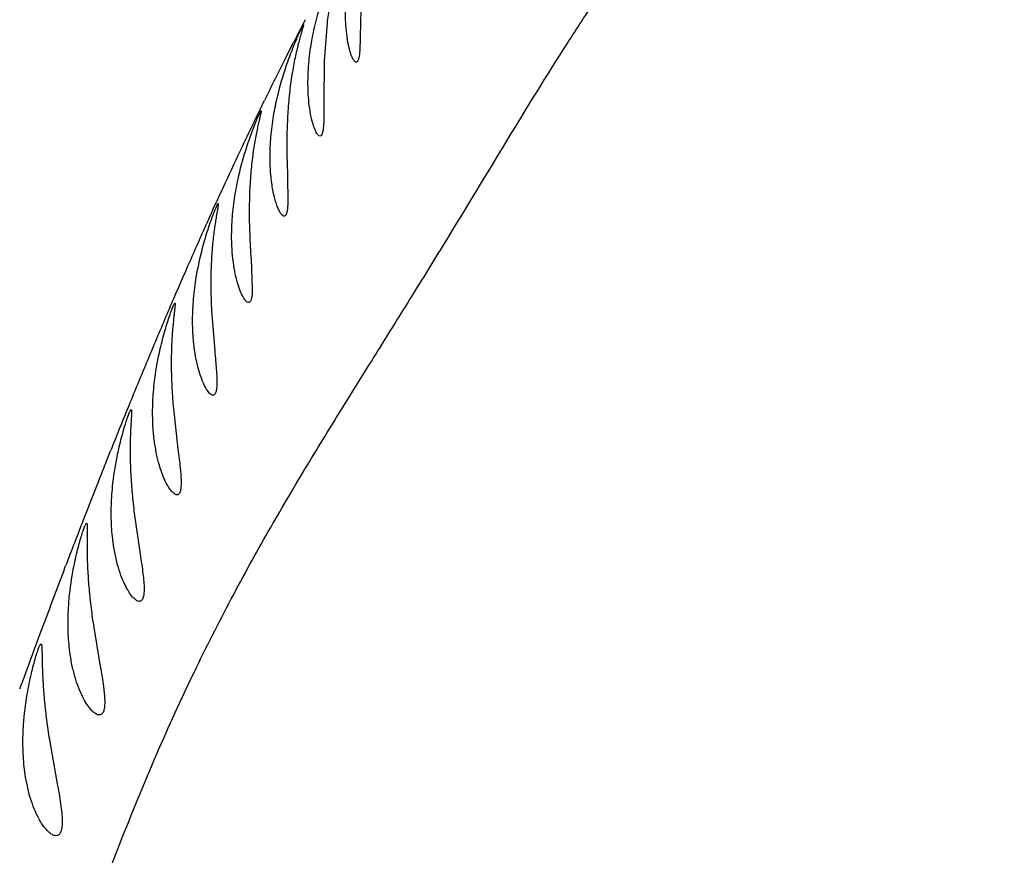
# Model space of a CAD drawing. Units: inches. Extents: x 4.2 to 17.9, y 3.8 to 11.1.
# Drawn here: x 11.8 to 12, y 9.4 to 9.6 of the extents above; entities that cross this region are included whole.
import ezdxf

# ---------------------------------------------------------------- set-up
doc = ezdxf.new("R2010")
doc.units = ezdxf.units.IN
doc.header["$LTSCALE"] = 1.21
doc.header["$MEASUREMENT"] = 0
doc.layers.get('0').update_dxf_attribs({"linetype": 'CONTINUOUS'})

msp = doc.modelspace()

# ---------------------------------------------------------------- linework, layer by layer
at = {"color": 7, "linetype": 'Continuous'}
for p, q in [((11.8312996161, 9.6166466532), (11.831087476, 9.6096486441)), ((11.8246377887, 9.609621070900001), (11.8240925589, 9.6022833813)), ((11.831087476, 9.6096486441), (11.8309453308, 9.6042036757)), ((11.8240573016, 9.6011260314), (11.8240206041, 9.5955758724)), ((11.8168978108, 9.5881316393), (11.8168910484, 9.5842957792)), ((11.8168910484, 9.5842957792), (11.8169837103, 9.5803670994)), ((11.8169837103, 9.5803670994), (11.8170685973, 9.574743934199999)), ((11.809639348, 9.5717768081), (11.8098319654, 9.5664230661)), ((11.8099741662, 9.5639654011), (11.8102213093, 9.558255884500001)), ((11.8023496007, 9.554110921), (11.8029582702, 9.546315039400001)), ((11.7949906898, 9.535187175199999), (11.7958768518, 9.527361649)), ((11.7874438764, 9.51497382), (11.7885845816, 9.5070684854)), ((11.7795546014, 9.4933923881), (11.7808863588, 9.4854236327)), ((11.7712111289, 9.470439022), (11.7726544063, 9.46241657))]:
    msp.add_line(p, q, dxfattribs=at)
at = {"color": 9, "linetype": 'Continuous'}
for p, q in [((11.8166219591, 9.6027998229), (11.8181740522, 9.6058548073)), ((11.8122695026, 9.5940549826), (11.8125648949, 9.5946573026)), ((11.8026175443, 9.5735909747), (11.8033143986, 9.5751214817)), ((11.7819563392, 9.5247323272), (11.782866653, 9.5270165609)), ((11.7739163734, 9.5040599538), (11.7742003379, 9.504804977200001)), ((11.7653422315, 9.4810753674), (11.7657358557, 9.4821507975))]:
    msp.add_line(p, q, dxfattribs=at)
at = {"color": 7, "linetype": 'Continuous'}
for centre, radius, start, end in [((11.0473183383, 9.5729592212), 1.565, 291.1539243848, 248.8455461152), ((11.0473183383, 9.5729592212), 1.455, 293.3239481931001, 246.6785167256), ((11.0473183383, 9.5729592212), 1.235, 299.4792506524, 83.76507647340001), ((11.9329541719, 9.5983878214), 0.108931291, 177.9505728918, 178.5596021135), ((12.0965398647, 9.5817790681), 0.2871188365, 183.0658179964, 183.5570772194)]:
    msp.add_arc(centre, radius, start, end, dxfattribs=at)
at = {"color": 9, "linetype": 'Continuous'}
for centre, radius, start, end in [((12.5970634479, 9.2081084837), 0.8745689387000001, 152.6246655139, 152.9484946403), ((12.5127650833, 9.2508599448), 0.7800493106999999, 153.180811221, 153.8490233345), ((12.4947800038, 9.2597035238), 0.7600075541, 153.9004729284, 154.165561362), ((12.4937179955, 9.2602205832), 0.7588263659000001, 154.1657568674, 154.5886412578), ((12.5059513783, 9.2544377472), 0.7723576694, 154.5905826559, 155.1809283624), ((12.5254678696, 9.2454108792), 0.7938606408, 155.1808564053, 155.4601807874), ((12.5897641118, 9.2162882088), 0.8644449001000001, 155.5856796553, 156.0400350139), ((12.6660077826, 9.1824363832), 0.9478657772, 156.0417047734, 156.3962385677), ((12.7318274652, 9.153702708700001), 1.0196839788, 156.3976485213, 156.7013568529), ((12.8164806834, 9.1173549539), 1.1118106184, 156.706435718, 157.1755115851), ((12.884560202, 9.0886853856), 1.1856805362, 157.1747397836, 157.3850601838), ((12.9549170448, 9.0594624536), 1.2618649129, 157.3886363835, 157.7970649975), ((13.0428079887, 9.0236542072), 1.3567703669, 157.7995921389, 158.2226720061), ((13.1202271467, 8.9927747469), 1.4401206968, 158.322366435, 158.5162985566), ((13.18451675, 8.9675232895), 1.5091915805, 158.5181273366, 158.786126669), ((13.2868530604, 8.9278794606), 1.6189383282, 158.7887106549, 159.1231565494), ((13.448530948, 8.8664494813), 1.7918931575, 159.1556395972, 159.6141919867), ((13.5912647598, 8.8134115211), 1.9441625446, 159.6143032542, 159.880888122)]:
    msp.add_arc(centre, radius, start, end, dxfattribs=at)
for points, knots in [([(11.6665573435, 9.4830911932), (11.6676506787, 9.491600094199999), (11.6699347379, 9.5082216413), (11.673805212, 9.5324938056), (11.678121013, 9.5555153177), (11.682855768, 9.577324075), (11.6878883589, 9.5980485891), (11.6947540091, 9.624012884299999), (11.7019532499, 9.6489832497), (11.7091781167, 9.6732078936), (11.7144271291, 9.6907825324), (11.7195222029, 9.7081100924), (11.7244177078, 9.7252659878), (11.7290331554, 9.7422898085), (11.7334123467, 9.759133614400001), (11.7376353379, 9.7756928646), (11.7417617862, 9.7918482954), (11.7458711702, 9.8074713073), (11.750046229, 9.8224289618), (11.754382089, 9.836598355), (11.7589484941, 9.8498996207), (11.7637164707, 9.8623281955), (11.7686937308, 9.8739078839), (11.7738486006, 9.8847013294), (11.7791276167, 9.8948053734), (11.784480054, 9.904322390599999), (11.7915473666, 9.916141234), (11.8004844024, 9.9298971074), (11.8113485681, 9.9453020781), (11.822180551, 9.9595366805), (11.8329739536, 9.9727804348), (11.8436911049, 9.9852081401), (11.8542863223, 9.9969715715), (11.8646740074, 10.0082069534), (11.8748087734, 10.0189573381), (11.8846783475, 10.0291828633), (11.8942420626, 10.0388273976), (11.9033814549, 10.047886878), (11.9119489753, 10.0563484898), (11.9197767537, 10.064155269), (11.9257563407, 10.0702097935), (11.9300373357, 10.0746312135), (11.9328324543, 10.0775712057), (11.9352953662, 10.0802547791), (11.9373903787, 10.0826757262), (11.9390843529, 10.0848296552), (11.9403436906, 10.0867114163), (11.9410573199, 10.0881452997), (11.9413351836, 10.0891590616), (11.9413968382, 10.0898019002), (11.9413179172, 10.0903808418), (11.9410060061, 10.0910751902), (11.9405377103, 10.0914454852), (11.9401976022, 10.0916225712)], [0, 0, 0, 0, 0.0375677978, 0.0734664085, 0.1076230041, 0.1401235744, 0.1711825519, 0.2010078096, 0.2577259359, 0.2849744629, 0.3117087464, 0.3380463624, 0.3640658797, 0.3898335655, 0.4152847648, 0.4402783128, 0.4646693657, 0.4883024773, 0.5110191461, 0.5326703192, 0.5531821002, 0.5725913012, 0.5909503276, 0.6083616735, 0.6249582542000001, 0.6408629497999999, 0.6561703093, 0.6852554619, 0.7126728669, 0.7387022395999999, 0.763569395, 0.7874780595, 0.8105583895, 0.8328941124, 0.8544842548, 0.8752562570999999, 0.8951265242, 0.9139617681000001, 0.9316094906999999, 0.9478582489, 0.9623740187000001, 0.9688731104, 0.9748085514, 0.98013812, 0.9848222108, 0.9888265764, 0.9921283184999999, 0.9947309209, 0.9957909687000001, 0.9967153270999999, 0.9975405, 0.9983208336, 1, 1, 1, 1]), ([(11.6744983988, 8.9774051779), (11.676594526, 8.9887479576), (11.6808681876, 9.0112291962), (11.6862947792, 9.039203342), (11.6905254542, 9.061337483600001), (11.6946085728, 9.0831698996), (11.6995100449, 9.1101635193), (11.7052124798, 9.142138555299999), (11.7108336477, 9.1734702101), (11.7165644363, 9.2040484412), (11.7226130753, 9.2337620826), (11.7289863142, 9.2625374642), (11.7356721589, 9.2903102093), (11.7425980696, 9.3170377877), (11.7517704523, 9.3505373783), (11.7610965266, 9.3824352161), (11.770729818, 9.4125213568), (11.7777730928, 9.433020020599999), (11.7848549214, 9.451934121699999), (11.7919700169, 9.469210736299999), (11.7991479604, 9.484869315), (11.8063800488, 9.4990464653), (11.813572603, 9.5120102554), (11.8206641688, 9.5240414942), (11.8276193033, 9.535374152200001), (11.8343755803, 9.5462155885), (11.8409286792, 9.5567054541), (11.8492508552, 9.570209608899999), (11.8591186431, 9.5865472294), (11.8688078645, 9.6023894076), (11.8765604609, 9.6142716546), (11.8823037881, 9.622544468), (11.8881357569, 9.6302619357), (11.8940784972, 9.6374085124), (11.9001538163, 9.6439920156), (11.9063877767, 9.6500232813), (11.9128104746, 9.6555091005), (11.9215905129, 9.6620895825), (11.9308091974, 9.667849022999999), (11.9402964689, 9.6729954746), (11.9499318499, 9.6778453683), (11.9622251041, 9.6834313829), (11.977214829, 9.6894818951), (11.9922187016, 9.6949904627), (12.0068880976, 9.7001811057), (12.0207998656, 9.7052550247), (12.0316984744, 9.709525316799999), (12.039685963, 9.7129582797), (12.0450325921, 9.7154394147), (12.049832039, 9.717914247000001), (12.0540090492, 9.7203970368), (12.057493149, 9.7229028418), (12.0602151021, 9.7254615846), (12.0621152284, 9.728105205599999), (12.0629440072, 9.7304557396), (12.063061275, 9.7323044229), (12.0628327174, 9.7341944283), (12.0622604498, 9.7355572364), (12.0617626712, 9.7364104277)], [0, 0, 0, 0, 0.0382149091, 0.0758133842, 0.0944061598, 0.1128726844, 0.1493980637, 0.1852978941, 0.220477468, 0.2548570994, 0.2883648369, 0.3209329148, 0.3524950337, 0.3829993709, 0.4124019249, 0.4675632143, 0.4930832448, 0.5170566472, 0.5393652072999999, 0.5599842144, 0.5789448495, 0.5964161902, 0.6126978154, 0.628054065, 0.6426808934, 0.656748866, 0.6703755119, 0.6836578042, 0.7093007919, 0.7336102462999999, 0.7451746831999999, 0.7563001051, 0.7669688641, 0.7772117181999999, 0.787080821, 0.7966334411, 0.8059319562999999, 0.815044905, 0.8329641631, 0.8418755918999999, 0.8508004596, 0.8686965542, 0.8865918559, 0.9043421551999999, 0.9216444399, 0.9381446528, 0.9534004212, 0.9604158044, 0.9669450419, 0.972924452, 0.9782985395, 0.983030104, 0.9871166426000001, 0.9906244059999999, 0.9937234595000001, 0.9952152794, 0.9967274684999999, 1, 1, 1, 1])]:
    msp.add_open_spline(points, degree=3, knots=knots, dxfattribs=at)
at = {"color": 7, "linetype": 'Continuous'}
for points, knots in [([(11.8281064487, 9.6247476495), (11.8281127063, 9.6247474605), (11.8281123032, 9.6247110437), (11.8281010425, 9.6246690604), (11.8280768651, 9.624574709800001), (11.8280387379, 9.6244548365), (11.827986914, 9.6242959301), (11.8278924501, 9.624017412999999), (11.827744335, 9.623585694500001), (11.8275372236, 9.6229719848), (11.827296713, 9.6222341573), (11.8270308911, 9.6213786475), (11.8267474811, 9.6204119592), (11.8264532969, 9.619341305399999), (11.826042216, 9.6177313333), (11.8255487343, 9.6155162352), (11.8250360557, 9.6126544828), (11.8247590339, 9.6106543559), (11.8246377887, 9.609621070900001)], [0, 0, 0, 0, 0.0012074816, 0.004655150800000001, 0.0105027996, 0.0187684463, 0.0294541397, 0.0425300666, 0.0755921673, 0.1174210152, 0.1674838569, 0.2252561349, 0.2902048892, 0.3617706289, 0.4393995924, 0.6106733239, 0.7993389447, 1, 1, 1, 1]), ([(11.8223218726, 9.609265688099999), (11.8224820798, 9.6099543204), (11.8231364553, 9.612542035599999), (11.823957249, 9.615086637200001), (11.8246386614, 9.6169262663)], [0, 0, 0, 0, 0.2649218255, 1, 1, 1, 1]), ([(11.8302595268, 9.6020389464), (11.8301954918, 9.6020391977), (11.8300451492, 9.6021040593), (11.8298543886, 9.6023064708), (11.8296530417, 9.6026185583), (11.8294477593, 9.6030460821), (11.829240487, 9.6035880111), (11.828949265, 9.604525022899999), (11.8284542326, 9.6067383447), (11.8281889805, 9.6096623172), (11.8281952972, 9.612981382200001), (11.8283151801, 9.614820398600001), (11.8284076171, 9.6157699676)], [0, 0, 0, 0, 0.0135294898, 0.0324761359, 0.0583714156, 0.0916801634, 0.1325217355, 0.1808576843, 0.2988825419, 0.6110040733, 0.7984255725, 1, 1, 1, 1]), ([(11.8167570769, 9.6012595424), (11.8169534211, 9.6018400527), (11.8173444576, 9.6029469489), (11.8179395458, 9.6045099521), (11.8184971097, 9.605886291000001), (11.8189308067, 9.6069038319), (11.8192407188, 9.6076066209), (11.8194387623, 9.608044919400001), (11.8196131436, 9.608420354), (11.8197623521, 9.6087311665), (11.8198847374, 9.6089750968), (11.8199704949, 9.609135950299999), (11.8200250243, 9.6092285967), (11.8200542297, 9.6092735009), (11.8200741959, 9.6092989251), (11.8200884474, 9.6093118959), (11.820093868, 9.6093114261)], [0, 0, 0, 0, 0.2106062392, 0.4033917845, 0.5747266354999999, 0.7209188755, 0.7835090277, 0.8386937001000001, 0.8862059987, 0.9257796912999999, 0.9571505790000001, 0.9800604762999999, 0.9882680189, 0.9942804177, 0.9981301211, 1, 1, 1, 1]), ([(11.820093868, 9.6093114261), (11.8201036732, 9.6093105762), (11.8201005611, 9.6092546616), (11.8200872512, 9.6091895395), (11.8200529866, 9.6090458692), (11.820002658, 9.6088639026), (11.819934611, 9.6086243781), (11.8198131469, 9.6082064301), (11.8196248727, 9.6075604376), (11.8193669899, 9.606644819), (11.8190761701, 9.6055494478), (11.8187666609, 9.6042873541), (11.8184534682, 9.6028716168), (11.818148343, 9.601317718099999), (11.8177533729, 9.5990250151), (11.8173407703, 9.5959472265), (11.8170269837, 9.5920946597), (11.8169231529, 9.5894599715), (11.8168978108, 9.5881316393)], [0, 0, 0, 0, 0.0013737251, 0.0052195934, 0.011648536, 0.0206407395, 0.0321622857, 0.0461758329, 0.0814983574, 0.126010668, 0.1789748257, 0.2396673119, 0.3073813143, 0.3813388019, 0.4606784397, 0.6320838709000001, 0.8145598187, 1, 1, 1, 1]), ([(11.8210795104, 9.601300964), (11.8211789167, 9.602632532000001), (11.8214997292, 9.605305646), (11.8220151396, 9.607947230599999), (11.8223218726, 9.609265688099999)], [0, 0, 0, 0, 0.4965797044, 1, 1, 1, 1]), ([(11.8309453308, 9.6042036757), (11.8309200656, 9.6038897999), (11.8308748038, 9.6034504973), (11.830777318, 9.6029125135), (11.8306994626, 9.6026050524), (11.830611384, 9.6023625396), (11.8305123227, 9.6021844289), (11.8303974033, 9.6020671397), (11.8303023279, 9.6020387784), (11.8302595268, 9.6020389464)], [0, 0, 0, 0, 0.3975658970000001, 0.5568051200999999, 0.6899211365000001, 0.7976211056, 0.8816064362999999, 0.9459609733, 1, 1, 1, 1]), ([(11.8146776558, 9.5935883952), (11.8148162949, 9.594275444700001), (11.8153905746, 9.5968632494), (11.8161324684, 9.5994128279), (11.8167570769, 9.6012595424)], [0, 0, 0, 0, 0.264451581, 1, 1, 1, 1]), ([(11.8232763195, 9.587751367100001), (11.8231217604, 9.587752056900001), (11.8228817765, 9.5879690907), (11.822642621, 9.5883182001), (11.8223148182, 9.588945710399999), (11.8219321428, 9.590009602), (11.8213329474, 9.5923724457), (11.8210029683, 9.5952573522), (11.8209319191, 9.5985384366), (11.8210092286, 9.600359525), (11.8210795104, 9.601300964)], [0, 0, 0, 0, 0.0329563254, 0.0592722186, 0.0928970499, 0.1823710364, 0.3003520399, 0.6117360535, 0.7987022787000001, 1, 1, 1, 1]), ([(11.8240206041, 9.5955758724), (11.8240241308, 9.5950033656), (11.8240323626, 9.5939142828), (11.8240367085, 9.592372791699999), (11.8240210897, 9.5910255845), (11.8239717057, 9.5898928513), (11.8238933494, 9.5891007225), (11.8237961928, 9.588579940299999), (11.8236921126, 9.5881703843), (11.8235027888, 9.5877503562), (11.8232763195, 9.587751367100001)], [0, 0, 0, 0, 0.2145514574, 0.4081674969, 0.5775885021, 0.7196664249, 0.8322219609, 0.8773474864, 0.9151296220999999, 1, 1, 1, 1]), ([(11.8087425705, 9.5843712473), (11.8089230754, 9.584969837000001), (11.8092846799, 9.5861112713), (11.8098404684, 9.5877233884), (11.8103652231, 9.5891423703), (11.8107759973, 9.590190907), (11.8110711929, 9.5909144506), (11.8112606521, 9.591365318400001), (11.8114284412, 9.5917514603), (11.8115729763, 9.5920706267), (11.8116929345, 9.592321919), (11.811786008, 9.592501327599999), (11.8118488437, 9.5926086231), (11.8118855623, 9.5926543337), (11.8119018121, 9.5926664875), (11.8119080463, 9.5926660784)], [0, 0, 0, 0, 0.2108327331, 0.4037054903, 0.5749842304, 0.7209729961, 0.783434403, 0.8384942451999999, 0.8858955920999999, 0.9253828002, 0.9567036243000001, 0.9796153523000001, 0.9939191888, 0.997893215, 1, 1, 1, 1]), ([(11.8119080463, 9.5926660784), (11.8119183462, 9.5926654025), (11.8119267319, 9.592614469299999), (11.8119162154, 9.5925457773), (11.8118961181, 9.5924079471), (11.8118583238, 9.5922290119), (11.8118071379, 9.5919951832), (11.8117123633, 9.5915854377), (11.8115625491, 9.590951799099999), (11.8113555152, 9.590052694299999), (11.8111221106, 9.5889758586), (11.8108752631, 9.5877335997), (11.8106287424, 9.586338641000001), (11.810393111, 9.5848061843), (11.8100958309, 9.5825416768), (11.8098063474, 9.5795003048), (11.8096343055, 9.5756932392), (11.8096207726, 9.5730902324), (11.809639348, 9.5717768081)], [0, 0, 0, 0, 0.0014691358, 0.0052498298, 0.0115466992, 0.020362567, 0.0316765158, 0.0454615697, 0.0802933956, 0.1243021278, 0.1767983307, 0.2371055823, 0.304560868, 0.3784024644, 0.4577648229, 0.6296134053, 0.8130413059, 1, 1, 1, 1]), ([(11.8163639376, 9.572313708400001), (11.8162660717, 9.5723141537), (11.8160321307, 9.572434836000001), (11.8157421389, 9.5727780344), (11.8154248091, 9.5733105191), (11.8151011542, 9.5740379638), (11.8147771863, 9.5749553006), (11.8143387855, 9.5765215115), (11.8139022639, 9.5788889655), (11.8136285529, 9.582136708), (11.8136348149, 9.5857915764), (11.8139831486, 9.589663550900001), (11.8144136086, 9.5922798648), (11.8146776558, 9.5935883952)], [0, 0, 0, 0, 0.0133605003, 0.0333410163, 0.0613141825, 0.09756109199999999, 0.1419271362, 0.193999324, 0.3194686718, 0.4698491484, 0.6383794426, 0.8177626547, 1, 1, 1, 1]), ([(11.8069332465, 9.5766649015), (11.8070470411, 9.5773523485), (11.8075290867, 9.5799480653), (11.8081816347, 9.5825110742), (11.8087425705, 9.5843712473)], [0, 0, 0, 0, 0.2639690229, 1, 1, 1, 1]), ([(11.8062338649, 9.5687311281), (11.8062401704, 9.5700465871), (11.8063770932, 9.572703492), (11.8067141817, 9.5753415034), (11.8069332465, 9.5766649015)], [0, 0, 0, 0, 0.4951197292, 1, 1, 1, 1]), ([(11.8006412477, 9.5662051934), (11.8008042091, 9.5668227226), (11.8011333114, 9.5680004577), (11.8016458793, 9.5696643725), (11.8021347876, 9.5711284932), (11.8025206875, 9.5722099819), (11.8028000711, 9.5729555322), (11.8029804728, 9.5734199672), (11.8031412548, 9.573817081), (11.8032814892, 9.5741465828), (11.8033982123, 9.5744022249), (11.8034933186, 9.5745935234), (11.8035577024, 9.5746972579), (11.8036033436, 9.574758578500001), (11.8036227476, 9.5747576679)], [0, 0, 0, 0, 0.2110019447, 0.4039388468, 0.5751544709, 0.7209335003, 0.7832665179, 0.8382042516, 0.8855005509999999, 0.9249115245999999, 0.9561987539, 0.9791386029000001, 0.9935823124, 1, 1, 1, 1]), ([(11.8036227476, 9.5747576679), (11.8036340714, 9.5747571365), (11.8036528243, 9.5747120043), (11.803648464, 9.5746385608), (11.8036417035, 9.574506099099999), (11.8036053352, 9.5742365296), (11.8035306125, 9.5737718628), (11.8034068771, 9.5730730911), (11.8032530408, 9.5721866213), (11.8030797012, 9.571124591), (11.8028989125, 9.5698979278), (11.8027231474, 9.568519348999999), (11.8025617459, 9.5670038536), (11.8023696533, 9.5647620241), (11.8022135955, 9.561751269), (11.8021968533, 9.5579844298), (11.8022826735, 9.5554103832), (11.8023496007, 9.554110921)], [0, 0, 0, 0, 0.0016393258, 0.005402409499999999, 0.0116072102, 0.020285492, 0.0450262705, 0.07944145450000001, 0.1230100601, 0.1750930323, 0.2350622624, 0.3022984085, 0.3760489709000001, 0.45543848, 0.6276565971, 0.8118372347, 1, 1, 1, 1]), ([(11.8170685973, 9.574743934199999), (11.8170544509, 9.5743923944), (11.8170245216, 9.573904237899999), (11.8169326387, 9.5732903622), (11.8168307156, 9.5728129343), (11.8166246816, 9.572312521799999), (11.8163639376, 9.572313708400001)], [0, 0, 0, 0, 0.4038788617, 0.5655758241, 0.7006741967, 1, 1, 1, 1]), ([(11.8095011159, 9.5556688963), (11.8093304913, 9.5556697094), (11.8090574668, 9.5558665038), (11.8087659046, 9.556210010900001), (11.8083753996, 9.5568060564), (11.8078986686, 9.5578237689), (11.8073675838, 9.5593580874), (11.806891926, 9.5612684177), (11.806519191, 9.5635146957), (11.806279657, 9.5660401475), (11.806229459, 9.56781198), (11.8062338649, 9.5687311281)], [0, 0, 0, 0, 0.0369714758, 0.06477409690000001, 0.0995262215, 0.1901701283, 0.3079287711, 0.4507146423, 0.6162664053, 0.8008360535, 1, 1, 1, 1]), ([(11.7991152168, 9.558470072999999), (11.7992029365, 9.5591571328), (11.7995879999, 9.5617583727), (11.8001471235, 9.564332749), (11.8006412477, 9.5662051934)], [0, 0, 0, 0, 0.2634419847, 1, 1, 1, 1]), ([(11.7987296455, 9.5504249404), (11.7986781183, 9.551751383400001), (11.798705157, 9.5544421569), (11.7989430326, 9.5571214486), (11.7991152168, 9.558470072999999)], [0, 0, 0, 0, 0.4940215846, 1, 1, 1, 1]), ([(11.8102213093, 9.558255884500001), (11.8102158771, 9.5578821869), (11.8101951727, 9.557358322), (11.8101136929, 9.5567147055), (11.8100375713, 9.556346160599999), (11.809941503, 9.5560549051), (11.809824396, 9.5558395739), (11.8096772866, 9.5556991999), (11.8095567076, 9.5556686314), (11.8095011159, 9.5556688963)], [0, 0, 0, 0, 0.3945845906, 0.5525335686, 0.6844993059000001, 0.7913519596999999, 0.8752496121, 0.9413066498999999, 1, 1, 1, 1]), ([(11.7924581199, 9.5467091964), (11.7926039686, 9.5473462638), (11.7929015919, 9.5485616397), (11.7933728467, 9.5502794358), (11.7938280497, 9.5517910033), (11.7942436322, 9.5530686033), (11.7945606385, 9.553974825800001), (11.794783929, 9.5545644157), (11.7949208316, 9.5549036442), (11.7950361735, 9.5551677781), (11.7951329603, 9.5553631921), (11.7951999228, 9.5554742159), (11.7952520314, 9.5555334746), (11.7952735611, 9.5555327602)], [0, 0, 0, 0, 0.2109762779, 0.403864306, 0.5749636704, 0.7205221096, 0.8375665467, 0.884778794, 0.9241371965, 0.9554163343000001, 0.9784128184, 0.9930460651, 1, 1, 1, 1]), ([(11.7952735611, 9.5555327602), (11.7952863855, 9.5555323347), (11.7953137455, 9.5554932481), (11.7953233415, 9.5553591584), (11.7953170693, 9.5550617685), (11.7952670929, 9.5545686551), (11.7951898874, 9.5538803524), (11.7950882493, 9.5530099373), (11.7949750487, 9.551965179), (11.7948599999, 9.550757882000001), (11.7947548297, 9.5493999956), (11.7946674226, 9.547906489199999), (11.7945802679, 9.5456949577), (11.7945570748, 9.5427244976), (11.7946935769, 9.5390085054), (11.7948765611, 9.5364698314), (11.7949906898, 9.535187175199999)], [0, 0, 0, 0, 0.0018866959, 0.005691951999999999, 0.0204240257, 0.04487940150000001, 0.0789345885, 0.1221021845, 0.1737932414, 0.2334265186, 0.3004229531, 0.3740359482, 0.4533888007, 0.6258348942999999, 0.8106577781000001, 1, 1, 1, 1]), ([(11.80263402, 9.5377609859), (11.802452253, 9.5377618827), (11.8021584653, 9.5379453246), (11.8018326825, 9.5382823192), (11.8014041143, 9.5388547652), (11.8008712203, 9.5398364074), (11.8002668937, 9.5413190186), (11.7997066502, 9.5431666165), (11.7992373631, 9.5453433373), (11.7988900229, 9.5477984357), (11.7987645468, 9.5495264909), (11.7987296455, 9.5504249404)], [0, 0, 0, 0, 0.0399366317, 0.0688596147, 0.1044678168, 0.1960198767, 0.3137030958, 0.455625096, 0.6196826143, 0.8024521326, 1, 1, 1, 1]), ([(11.7912002141, 9.538952891900001), (11.7912632389, 9.5396386838), (11.7915562875, 9.5422430315), (11.7920270386, 9.5448262321), (11.7924581199, 9.5467091964)], [0, 0, 0, 0, 0.2628194032, 1, 1, 1, 1]), ([(11.8029582702, 9.546315039400001), (11.8030166269, 9.5456940958), (11.8031281077, 9.5445104189), (11.8032716612, 9.5428319371), (11.803366926, 9.5413589023), (11.8033965277, 9.5401185001), (11.8033471624, 9.5391330735), (11.8032372731, 9.5384753367), (11.8030890617, 9.538095307899999), (11.8029651386, 9.5379051579), (11.8028105773, 9.537785142), (11.8026908984, 9.5377607053), (11.80263402, 9.5377609859)], [0, 0, 0, 0, 0.2112469959, 0.4027029232, 0.5705596074, 0.7112170869, 0.8225915702, 0.9047112633, 0.9354349529000001, 0.9601946795999999, 0.9807344188, 1, 1, 1, 1]), ([(11.7911207791, 9.5308807354), (11.7910142507, 9.5322044882), (11.7909351565, 9.5349007914), (11.7910752763, 9.5375934064), (11.7912002141, 9.538952891900001)], [0, 0, 0, 0, 0.4930971565, 1, 1, 1, 1]), ([(11.7841333425, 9.5258589927), (11.7842649048, 9.5265156903), (11.7845365074, 9.527769093), (11.7849742866, 9.529541564299999), (11.7854029898, 9.5311016744), (11.7857987574, 9.5324202882), (11.7861046093, 9.533355139700001), (11.7863231939, 9.5339631892), (11.7864588236, 9.534312697699999), (11.7865747044, 9.5345855778), (11.7866742841, 9.5347857085), (11.7867457048, 9.534903928), (11.786804698, 9.534961254099999), (11.7868287087, 9.534960721000001)], [0, 0, 0, 0, 0.2107551224, 0.4034967823, 0.5744560225, 0.7198252440999999, 0.8367119697, 0.8838752218000001, 0.9232125256, 0.9545085209, 0.9775788620999999, 0.9924424673000001, 1, 1, 1, 1]), ([(11.7868287087, 9.534960721000001), (11.7868676518, 9.5349598563), (11.7869142378, 9.534777692899999), (11.786915514, 9.5345198472), (11.7869084742, 9.5340109899), (11.7868686927, 9.5333480815), (11.7868176773, 9.5324908921), (11.7867592311, 9.531468248200001), (11.7867049369, 9.5302834552), (11.786648344, 9.5284215779), (11.7866362034, 9.525801489900001), (11.7867486333, 9.5223904072), (11.7870212054, 9.5187350758), (11.7872888724, 9.516237308400001), (11.7874438764, 9.51497382)], [0, 0, 0, 0, 0.0058298752, 0.0205125942, 0.044776501, 0.0785539205, 0.1213840047, 0.1727294694, 0.2320565025, 0.2988206943, 0.4515339232, 0.6240957052, 0.8094815773999999, 1, 1, 1, 1]), ([(11.7956735222, 9.5185365326), (11.795477048, 9.5185374361), (11.7951579544, 9.5187093085), (11.7947919945, 9.5190416636), (11.79432029, 9.519594525599999), (11.7937263286, 9.5205465801), (11.7930451954, 9.521988067899999), (11.7923999492, 9.5237857073), (11.7918367744, 9.5259068876), (11.7913871051, 9.5283054821), (11.7911917517, 9.5299988089), (11.7911207791, 9.5308807354)], [0, 0, 0, 0, 0.04337843929999999, 0.0736310776, 0.110268141, 0.2029408864, 0.3206244686, 0.4616417733, 0.6240369346, 0.8046569861, 1, 1, 1, 1]), ([(11.7958768518, 9.527361649), (11.7959574948, 9.5267234212), (11.7961106322, 9.5255056477), (11.7963086984, 9.5237769801), (11.7964457399, 9.522257246599999), (11.7965014822, 9.5209753225), (11.7964624768, 9.5199553173), (11.7963476451, 9.5192728311), (11.7961847863, 9.5188796271), (11.7960449621, 9.5186823586), (11.7958701323, 9.5185602711), (11.7957375782, 9.518536238), (11.7956735222, 9.5185365326)], [0, 0, 0, 0, 0.2100192591, 0.4007022125, 0.5680059761, 0.7081620009999999, 0.8191619397, 0.9011796135, 0.9321129034000001, 0.9574344012, 0.9790873908, 1, 1, 1, 1]), ([(11.7830962991, 9.5180572127), (11.7831384758, 9.5187439362), (11.7833542724, 9.5213601666), (11.7837529151, 9.523960076), (11.7841333425, 9.5258589927)], [0, 0, 0, 0, 0.2621352008, 1, 1, 1, 1]), ([(11.7832852171, 9.509971958200001), (11.7831298928, 9.5112907237), (11.7829571109, 9.513988187999999), (11.7830122833, 9.5166892614), (11.7830962991, 9.5180572127)], [0, 0, 0, 0, 0.4920976126, 1, 1, 1, 1]), ([(11.775593777, 9.5036440524), (11.7757161491, 9.5043202425), (11.7759714494, 9.5056116046), (11.7763892461, 9.507438868300001), (11.7768031095, 9.5090481202), (11.7771885209, 9.510409228), (11.7775280572, 9.5114959649), (11.7777847009, 9.5122200889), (11.7779620699, 9.5126440566), (11.7780652621, 9.5128498952), (11.7781420869, 9.5129747395), (11.7782074202, 9.513031014700001), (11.778233895, 9.5130306178)], [0, 0, 0, 0, 0.2103360257, 0.402843205, 0.5736595728, 0.7189037789, 0.8357387093, 0.9222656264, 0.9536183616, 0.9767905539, 0.9918954743, 1, 1, 1, 1]), ([(11.778233895, 9.5130306178), (11.7782749746, 9.5130300021), (11.7783175849, 9.5129268437), (11.7783399946, 9.5128025693), (11.7783687231, 9.512541932000001), (11.7783785066, 9.5121102504), (11.7783760052, 9.5114484889), (11.778362543, 9.5106126776), (11.7783486777, 9.5096082562), (11.7783424613, 9.5084464589), (11.7783578892, 9.506618153), (11.7784386775, 9.5040445079), (11.7786612467, 9.5006926649), (11.7790384022, 9.4970964903), (11.7793694623, 9.494637742), (11.7795546014, 9.4933923881)], [0, 0, 0, 0, 0.0062465823, 0.0124573142, 0.0209840843, 0.0451456959, 0.0787260369, 0.1212948479, 0.1723565699, 0.2314150725, 0.2979498802, 0.4503344564, 0.6228446539, 0.8085715027, 1, 1, 1, 1]), ([(11.7884324534, 9.4979650775), (11.7882193957, 9.4979659402), (11.7878732541, 9.498126299199999), (11.7874650208, 9.498452954600001), (11.7869506476, 9.4989854037), (11.7862983302, 9.4999063763), (11.7855460345, 9.5013052591), (11.7848246613, 9.5030509374), (11.7841794398, 9.5051139001), (11.783641893, 9.5074524538), (11.7833869497, 9.509108206799999), (11.7832852171, 9.509971958200001)], [0, 0, 0, 0, 0.0472486295, 0.0789838075, 0.1167568105, 0.2106485615, 0.3283291102, 0.4683368882, 0.6288815557, 0.8071281662, 1, 1, 1, 1]), ([(11.7885845816, 9.5070684854), (11.7886855787, 9.5064127044), (11.7888763572, 9.5051601387), (11.7891218436, 9.5033798979), (11.7892928483, 9.5018118557), (11.7893659313, 9.500486714500001), (11.7893280128, 9.4994304881), (11.7891990895, 9.498722279099999), (11.7890140753, 9.498316132000001), (11.7888527015, 9.4981123692), (11.7886533488, 9.497988640900001), (11.788505144, 9.4979647832), (11.7884324534, 9.4979650775)], [0, 0, 0, 0, 0.2085054641, 0.3981533763, 0.5646669058, 0.7041329108, 0.8146654557999999, 0.8966559420999999, 0.9279473564, 0.954079527, 0.9771571591, 1, 1, 1, 1]), ([(11.7747058734, 9.495774520800001), (11.7747334143, 9.496464335499999), (11.7748955861, 9.499100913), (11.7752463932, 9.5017245195), (11.775593777, 9.5036440524)], [0, 0, 0, 0, 0.2613949311, 1, 1, 1, 1]), ([(11.7750914255, 9.48768186), (11.7748992004, 9.488995237300001), (11.7746568135, 9.4916927515), (11.7746509791, 9.4943995834), (11.7747058734, 9.495774520800001)], [0, 0, 0, 0, 0.4909996679, 1, 1, 1, 1]), ([(11.7667938924, 9.480053460599999), (11.7669126014, 9.4807491131), (11.7671620579, 9.482078546799999), (11.7675741677, 9.4839608155), (11.7679852318, 9.4856201047), (11.7683698174, 9.487024572300001), (11.7687109018, 9.4881466208), (11.7689707106, 9.4888943331), (11.7691523209, 9.4893324582), (11.7692589513, 9.4895448272), (11.7693403745, 9.4896754324), (11.7694104994, 9.48973194), (11.7694389616, 9.489731669400001)], [0, 0, 0, 0, 0.2098260897, 0.4020936962, 0.5728263266, 0.7180526873, 0.8349560992, 0.9215965711, 0.9530122711, 0.9762624803, 0.9915370456999999, 1, 1, 1, 1]), ([(11.7694389616, 9.489731669400001), (11.7694814887, 9.489731265), (11.7695325759, 9.4896340615), (11.7695617906, 9.489508971900001), (11.7695887765, 9.489341162), (11.7696083488, 9.4891320984), (11.7696313237, 9.4887596213), (11.7696474095, 9.488183831699999), (11.769660861, 9.487364084), (11.7696763245, 9.4863801101), (11.769702507, 9.4852410102), (11.7697657327, 9.483447313200001), (11.7699072373, 9.4809206485), (11.7702000002, 9.4776277902), (11.7706412167, 9.4740890723), (11.7710090622, 9.4716673621), (11.7712111289, 9.470439022)], [0, 0, 0, 0, 0.0065688615, 0.0128240814, 0.0213559104, 0.0322268162, 0.0454602917, 0.078889963, 0.1212455421, 0.172068694, 0.2308975018, 0.2972265987, 0.4492828658, 0.6217059691, 0.8077256381999999, 1, 1, 1, 1]), ([(11.7806896858, 9.4760353101), (11.7804608845, 9.476036090900001), (11.7799233914, 9.476253799), (11.7791897307, 9.4769001932), (11.7783954633, 9.477902756799999), (11.7775911513, 9.4792572468), (11.7768141825, 9.4809479642), (11.7761109971, 9.4829495181), (11.7755116549, 9.4852238634), (11.7752148749, 9.486838391900001), (11.7750914255, 9.48768186)], [0, 0, 0, 0, 0.05115788070000001, 0.1230512355, 0.2180480377, 0.3356413889, 0.4746148003, 0.6333736966, 0.8094000743, 1, 1, 1, 1]), ([(11.7808863588, 9.4854236327), (11.7810028238, 9.484749753300001), (11.7812214743, 9.48346124), (11.7814603695, 9.4818880723), (11.7816053174, 9.480726491699999), (11.7816844868, 9.4799419392), (11.7817341738, 9.479221437), (11.781756214, 9.4783993109), (11.7817160151, 9.4775439393), (11.7815494901, 9.476729991900001), (11.7812562251, 9.4762362549), (11.7809371688, 9.4760589688), (11.7807717284, 9.4760350301), (11.7806896858, 9.4760353101)], [0, 0, 0, 0, 0.2068954967, 0.3953927155, 0.4813335193, 0.5610143428000001, 0.633933382, 0.6997527948000001, 0.8098481041, 0.8920013273999999, 0.9505108439, 0.9751789524, 1, 1, 1, 1]), ([(11.7659835149, 9.4721277051), (11.7660031561, 9.4728198746), (11.7661368152, 9.4754740126), (11.7664634322, 9.478116916), (11.7667938924, 9.480053460599999)], [0, 0, 0, 0, 0.2606141213, 1, 1, 1, 1]), ([(11.7664800274, 9.464042730900001), (11.7662659682, 9.4653496005), (11.7659835863, 9.4680431937), (11.7659444073, 9.470749521), (11.7659835149, 9.4721277051)], [0, 0, 0, 0, 0.4899271305, 1, 1, 1, 1]), ([(11.7723412661, 9.4527365497), (11.772100365, 9.4527372175), (11.7715415279, 9.4529389077), (11.770766661, 9.4535641333), (11.7699391334, 9.4545346373), (11.7691038364, 9.4558467696), (11.7682977185, 9.4574865472), (11.7672707097, 9.4602108276), (11.766739208, 9.4624603872), (11.7664800274, 9.464042730900001)], [0, 0, 0, 0, 0.0545246127, 0.1284923548, 0.2243031112, 0.3417205672, 0.4797811234, 0.6370874826, 1, 1, 1, 1]), ([(11.7726544063, 9.46241657), (11.7727803766, 9.461723833999999), (11.7730157187, 9.4603979221), (11.7733099055, 9.4585091179), (11.773506184, 9.4568391697), (11.7735737454, 9.4554249052), (11.7735142193, 9.4544203942), (11.7733774514, 9.4537723595), (11.7732168214, 9.453311287), (11.7729651885, 9.4529389015), (11.7726139655, 9.4527608564), (11.7724320198, 9.452736298200001), (11.7723412661, 9.4527365497)], [0, 0, 0, 0, 0.2052208306, 0.3924801623, 0.5571147954, 0.6950538842, 0.8047792112000001, 0.8493204983, 0.8874038259, 0.9474705721, 0.9735482073, 1, 1, 1, 1])]:
    msp.add_open_spline(points, degree=3, knots=knots, dxfattribs=at)

doc.saveas('drawing.dxf')
